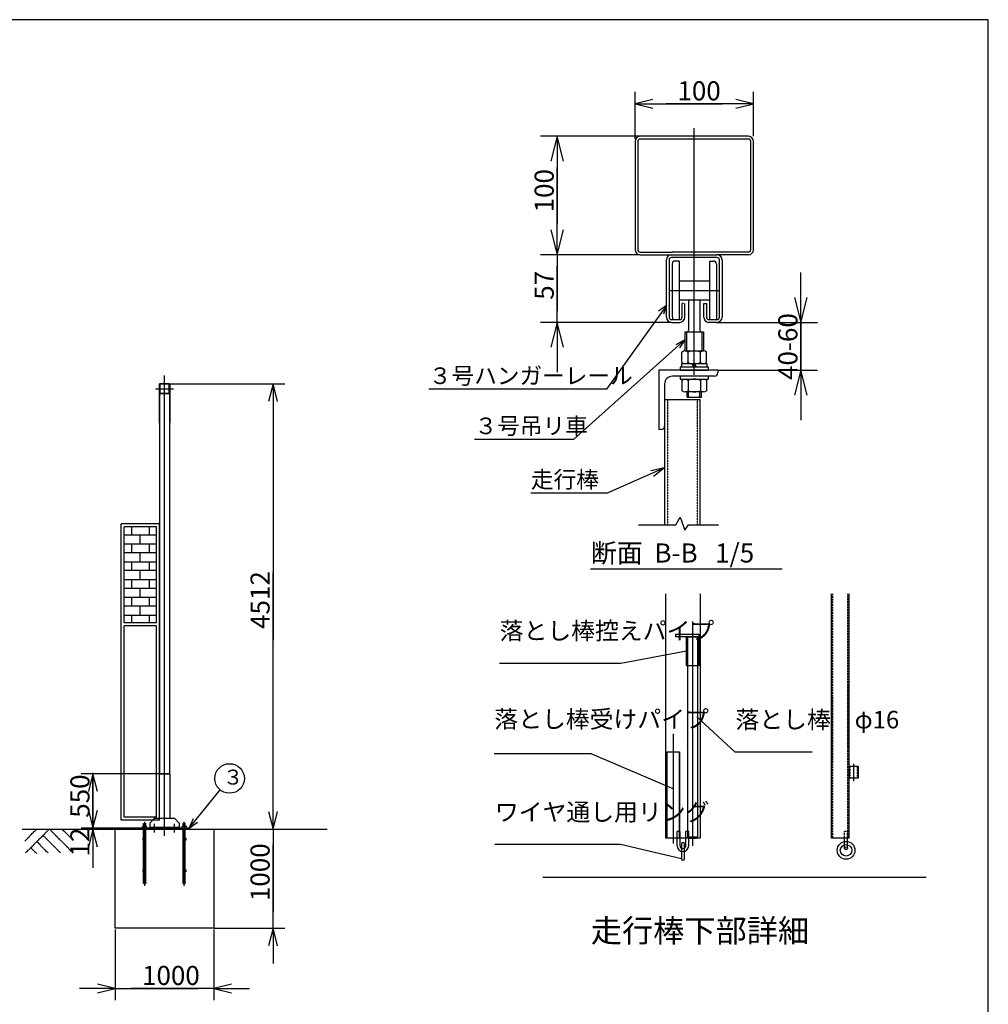
# Model space of a CAD drawing. Extents: x 668 to 24718, y -220 to 16160.
# Drawn here: x 14286 to 24098, y 6189 to 16160 of the extents above; entities that cross this region are included whole.
import ezdxf

# ---------------------------------------------------------------- set-up
doc = ezdxf.new("R2010")
doc.units = 0
doc.header["$MEASUREMENT"] = 0
for name, pattern in [('BORDER', [22, 20, -1, 0, -1]), ('DIVIDE', [23, 20, -1, 0, -1, 0, -1]), ('HIDDEN', [3, 2, -1])]:
    doc.linetypes.add(name, pattern=pattern)
doc.layers.get('0').update_dxf_attribs({"linetype": 'CONTINUOUS'})
for name, color, linetype in [('LAYER0', 7, 'CONTINUOUS'), ('LAYER2', 7, 'CONTINUOUS'), ('LAYER4', 7, 'CONTINUOUS'), ('LAYER5', 7, 'CONTINUOUS'), ('LAYER6', 7, 'CONTINUOUS'), ('寸法線', 7, 'CONTINUOUS'), ('ﾚｲﾔｰ1', 7, 'CONTINUOUS')]:
    doc.layers.add(name, color=color, linetype=linetype)
doc.styles.get("Standard").update_dxf_attribs({"font": 'txt', "bigfont": 'extfont'})
doc.dimstyles.new('VELDIM0', dxfattribs={"dimtxt": 193.17368, "dimasz": 180, "dimexe": 120, "dimexo": 0.0625, "dimgap": 0.09, "dimtad": 0, "dimdec": 3, "dimtxsty": 'STANDARD', "dimcen": 0.09, "dimdle": 360, "dimazin": 3, "dimtfac": 1, "dimtdec": 4, "dimtofl": 0, "dimtmove": 0, "dimatfit": 3, "dimtolj": 1, "dimtzin": 0})
doc.dimstyles.new('VELDIM2', dxfattribs={"dimtxt": 193.17368, "dimasz": 252, "dimexe": 168, "dimexo": 0.0625, "dimgap": 0.09, "dimtad": 0, "dimdec": 3, "dimtxsty": 'STANDARD', "dimcen": 0.09, "dimdle": 504, "dimazin": 3, "dimtfac": 1, "dimtdec": 4, "dimtofl": 0, "dimtmove": 0, "dimatfit": 3, "dimtolj": 1, "dimtzin": 0})

# ---------------------------------------------------------------- blocks, each defined once
blk = doc.blocks.new('*D0')
at = {"color": 0}
for p, q in [((15252.8, 6947.9), (15252.8, 6229.6)), ((16252.8, 6947.9), (16252.8, 6229.6)), ((15252.8, 6349.6), (15072.8, 6394.6)), ((16432.8, 6394.6), (16252.8, 6349.6)), ((15252.8, 6349.6), (14892.8, 6349.6)), ((15072.8, 6304.6), (15252.8, 6349.6)), ((15252.8, 6349.6), (16093.7, 6349.6)), ((15252.8, 6349.6), (15411.9, 6349.6)), ((16252.8, 6349.6), (15411.9, 6349.6)), ((16252.8, 6349.6), (16093.7, 6349.6)), ((16252.8, 6349.6), (16612.8, 6349.6)), ((16252.8, 6349.6), (16432.8, 6304.6))]:
    blk.add_line(p, q, dxfattribs=at)
blk.add_text('1000', height=193.17, dxfattribs=at).set_placement((15525.5, 6384.7))
blk = doc.blocks.new('CLUMP14')
at = {"layer": 'ﾚｲﾔｰ1'}
for p, q in [((21050.5, 9909.7), (21050.5, 7885.4)), ((21155.3, 9909.7), (21050.5, 9909.7)), ((21155.3, 7885.4), (21155.3, 9909.7)), ((21050.5, 7885.4), (21065, 7870.9)), ((21050.5, 7885.4), (21155.3, 7885.4)), ((21140.8, 7870.9), (21155.3, 7885.4)), ((21065, 7870.9), (21140.8, 7870.9))]:
    blk.add_line(p, q, dxfattribs=at)
blk = doc.blocks.new('CLUMP15')
at = {"layer": 'ﾚｲﾔｰ1'}
for p, q in [((20843.4, 7870.9), (20843.4, 8744.6)), ((20843.4, 8744.6), (20969.8, 8744.6)), ((20845.7, 7870.9), (20845.7, 8744.6)), ((20967.5, 8744.6), (20967.5, 7870.9)), ((20969.8, 8744.6), (20969.8, 7870.9)), ((20969.8, 7870.9), (20843.4, 7870.9))]:
    blk.add_line(p, q, dxfattribs=at)
blk = doc.blocks.new('*D38')
at = {"color": 0}
for p, q in [((22199.5, 13095.3), (22199.5, 13599.3)), ((22136.5, 13347.3), (22199.5, 13095.3)), ((22199.5, 13095.3), (22262.5, 13347.3)), ((22199.5, 13095.3), (22199.5, 13307.2)), ((22199.5, 12610.1), (22199.5, 13307.2)), ((21351.6, 13095.3), (22367.5, 13095.3)), ((22199.5, 13095.3), (22199.5, 12398.2)), ((21361.2, 12610.1), (22367.5, 12610.1)), ((22199.5, 12610.1), (22136.5, 12358.1)), ((22199.5, 12610.1), (22199.5, 12398.2)), ((22199.5, 12610.1), (22199.5, 12106.1)), ((22262.5, 12358.1), (22199.5, 12610.1))]:
    blk.add_line(p, q, dxfattribs=at)
blk.add_text('40-60', height=193.17, rotation=90, dxfattribs=at).set_placement((22164.4, 12511.8))
blk = doc.blocks.new('*D39')
at = {"color": 0}
for p, q in [((20519.5, 14953.4), (20519.5, 15428.1)), ((21719.5, 14981), (21719.5, 15428.1)), ((20699.5, 15353.1), (20519.5, 15308.1)), ((20519.5, 15308.1), (21403.6, 15308.1)), ((20519.5, 15308.1), (20835.4, 15308.1)), ((20519.5, 15308.1), (20879.5, 15308.1)), ((20519.5, 15308.1), (20699.5, 15263.1)), ((21719.5, 15308.1), (20835.4, 15308.1)), ((21719.5, 15308.1), (21359.5, 15308.1)), ((21719.5, 15308.1), (21403.6, 15308.1)), ((21719.5, 15308.1), (21539.5, 15353.1)), ((21539.5, 15263.1), (21719.5, 15308.1))]:
    blk.add_line(p, q, dxfattribs=at)
blk.add_text('100', height=193.17, dxfattribs=at).set_placement((20949.1, 15343.2))
blk = doc.blocks.new('CLUMP16')
at = {"layer": 'ﾚｲﾔｰ1'}
for p, q in [((20975.6, 7940.8), (20946.5, 7940.8)), ((20946.5, 7795.1), (20946.5, 7940.8)), ((20975.6, 7795.1), (20975.6, 7940.8)), ((21063, 7940.8), (21033.9, 7940.8)), ((21033.9, 7795.1), (21033.9, 7940.8)), ((21063, 7795.1), (21063, 7940.8))]:
    blk.add_line(p, q, dxfattribs=at)
for radius in [58.3, 29.1]:
    blk.add_arc((21004.8, 7795.1), radius, 180, 0, dxfattribs=at)
blk = doc.blocks.new('CLUMP17')
at = {"layer": 'ﾚｲﾔｰ1'}
for p, q in [((20988.7, 7812.1), (20988.7, 7663.5)), ((21020.8, 7663.5), (21020.8, 7812.1))]:
    blk.add_line(p, q, dxfattribs=at)
for centre, start, end in [((21004.8, 7812.1), 359.99998, 180.00002), ((21004.8, 7663.5), 180.00002, 0.00002)]:
    blk.add_arc(centre, 16, start, end, dxfattribs=at)
blk = doc.blocks.new('CLUMP18')
at = {"layer": 'ﾚｲﾔｰ1'}
for p, q in [((21039.7, 9618.4), (21039.7, 9909.7)), ((21039.7, 9909.7), (21166.1, 9909.7)), ((21166.1, 9909.7), (21166.1, 9618.4)), ((21166.1, 9618.4), (21039.7, 9618.4))]:
    blk.add_line(p, q, dxfattribs=at)
at = {"layer": 'ﾚｲﾔｰ1', "color": 4, "linetype": 'HIDDEN'}
for p, q in [((21042, 9618.4), (21042, 9909.7)), ((21163.8, 9909.7), (21163.8, 9618.4))]:
    blk.add_line(p, q, dxfattribs=at)
blk = doc.blocks.new('CLUMP19')
at = {"layer": 'ﾚｲﾔｰ1'}
for p, q in [((22685.5, 8599), (22685.5, 8482.5)), ((22784.5, 8599), (22685.5, 8599)), ((22784.5, 8482.5), (22784.5, 8599)), ((22685.5, 8482.5), (22784.5, 8482.5))]:
    blk.add_line(p, q, dxfattribs=at)
at = {"layer": 'ﾚｲﾔｰ1', "color": 2}
blk.add_line((22735, 8449.2), (22735, 8623.9), dxfattribs=at)
blk = doc.blocks.new('*D44')
at = {"color": 0}
for p, q in [((20569.4, 14979.3), (19563.1, 14979.3)), ((19731.1, 14979.3), (19668.1, 14727.3)), ((19731.1, 14979.3), (19731.1, 14663.4)), ((19731.1, 14979.3), (19731.1, 14095.3)), ((19731.1, 14979.3), (19731.1, 14475.3)), ((19794.1, 14727.3), (19731.1, 14979.3)), ((19731.1, 13779.3), (19731.1, 14663.4)), ((19731.1, 13779.3), (19731.1, 14283.3)), ((19731.1, 13779.3), (19731.1, 14095.3)), ((19668.1, 14031.3), (19731.1, 13779.3)), ((19731.1, 13779.3), (19794.1, 14031.3)), ((20569.4, 13779.3), (19563.1, 13779.3))]:
    blk.add_line(p, q, dxfattribs=at)
blk.add_text('100', height=193.17, rotation=90, dxfattribs=at).set_placement((19696, 14208.9))
blk = doc.blocks.new('*D45')
at = {"color": 0}
for p, q in [((19731.1, 13779.3), (19731.1, 14283.3)), ((19668.1, 14031.3), (19731.1, 13779.3)), ((19731.1, 13779.3), (19794.1, 14031.3)), ((20569.4, 13779.3), (19563.1, 13779.3)), ((19731.1, 13779.3), (19731.1, 13664.6)), ((19731.1, 13779.3), (19731.1, 13210.1)), ((19731.1, 13095.3), (19731.1, 13664.6)), ((19731.1, 13095.3), (19731.1, 13210.1)), ((20887.4, 13095.3), (19563.1, 13095.3)), ((19731.1, 13095.3), (19668.1, 12843.3)), ((19731.1, 13095.3), (19731.1, 12591.3)), ((19794.1, 12843.3), (19731.1, 13095.3))]:
    blk.add_line(p, q, dxfattribs=at)
blk.add_text('57', height=193.17, rotation=90, dxfattribs=at).set_placement((19696, 13323.7))
blk = doc.blocks.new('*D46')
at = {"color": 0}
for p, q in [((15028.2, 7973.6), (15028.2, 8333.6)), ((14983.2, 8153.6), (15028.2, 7973.6)), ((15028.2, 7973.6), (15073.2, 8153.6)), ((15028.2, 7961.6), (15028.2, 8026.5)), ((15028.2, 7973.6), (15028.2, 8026.5)), ((15501.1, 7973.6), (14908.2, 7973.6)), ((15251.1, 7961.6), (14908.2, 7961.6)), ((15028.2, 7961.6), (14983.2, 7781.6)), ((15028.2, 7973.6), (15028.2, 7571.9)), ((15028.2, 7961.6), (15028.2, 7571.9)), ((15028.2, 7961.6), (15028.2, 7601.6)), ((15073.2, 7781.6), (15028.2, 7961.6))]:
    blk.add_line(p, q, dxfattribs=at)
blk.add_text('12', height=193.17, rotation=90, dxfattribs=at).set_placement((14993.1, 7685.6))
blk = doc.blocks.new('*D47')
at = {"color": 0}
for p, q in [((15805.6, 8523.6), (14908.2, 8523.6)), ((15028.2, 8523.6), (14983.2, 8343.6)), ((15028.2, 7973.6), (15028.2, 8532.7)), ((15028.2, 8523.6), (15028.2, 8532.7)), ((15028.2, 8523.6), (15028.2, 7964.5)), ((15028.2, 8523.6), (15028.2, 8163.6)), ((15073.2, 8343.6), (15028.2, 8523.6)), ((15028.2, 7973.6), (15028.2, 8333.6)), ((14983.2, 8153.6), (15028.2, 7973.6)), ((15028.2, 7973.6), (15073.2, 8153.6)), ((15501.1, 7973.6), (14908.2, 7973.6)), ((15028.2, 7973.6), (15028.2, 7964.5))]:
    blk.add_line(p, q, dxfattribs=at)
blk.add_text('550', height=193.17, rotation=90, dxfattribs=at).set_placement((14993.2, 8078.1))
blk = doc.blocks.new('*D48')
at = {"color": 0}
for p, q in [((15804.5, 12473.6), (16972.8, 12473.6)), ((16852.8, 12473.6), (16807.8, 12293.6)), ((16852.8, 12473.6), (16852.8, 10558.5)), ((16852.8, 12473.6), (16852.8, 9876.7)), ((16852.8, 12473.6), (16852.8, 12113.6)), ((16897.8, 12293.6), (16852.8, 12473.6)), ((16852.8, 7961.6), (16852.8, 10558.5)), ((16852.8, 7961.6), (16852.8, 9876.7)), ((16852.8, 7961.6), (16852.8, 8321.6)), ((16807.8, 8141.6), (16852.8, 7961.6)), ((16852.8, 7961.6), (16897.8, 8141.6)), ((16254.5, 7961.6), (16972.8, 7961.6))]:
    blk.add_line(p, q, dxfattribs=at)
blk.add_text('4512', height=193.17, rotation=90, dxfattribs=at).set_placement((16817.7, 9990.3))
blk = doc.blocks.new('*D49')
at = {"color": 0}
for p, q in [((16852.8, 7961.6), (16852.8, 8321.6)), ((16807.8, 8141.6), (16852.8, 7961.6)), ((16852.8, 7961.6), (16897.8, 8141.6)), ((16254.5, 7961.6), (16972.8, 7961.6)), ((16852.8, 7961.6), (16852.8, 7802.5)), ((16852.8, 7961.6), (16852.8, 7120.7)), ((16852.8, 6961.6), (16852.8, 7802.5)), ((16852.8, 6961.6), (16852.8, 7120.7)), ((16254.5, 6961.6), (16972.8, 6961.6)), ((16852.8, 6961.6), (16807.8, 6781.6)), ((16852.8, 6961.6), (16852.8, 6601.6)), ((16897.8, 6781.6), (16852.8, 6961.6))]:
    blk.add_line(p, q, dxfattribs=at)
blk.add_text('1000', height=193.17, rotation=90, dxfattribs=at).set_placement((16817.7, 7234.3))
blk = doc.blocks.new('CLUMP22')
at = {"layer": 'ﾚｲﾔｰ1'}
for p, q in [((15702.8, 12467.2), (15702.8, 12380)), ((15706, 12467.2), (15706, 12380)), ((15796.4, 12473.6), (15709.2, 12473.6)), ((15796.4, 12470.4), (15709.2, 12470.4)), ((15799.6, 12380), (15799.6, 12467.2)), ((15802.8, 12380), (15802.8, 12467.2)), ((15709.2, 12376.8), (15796.4, 12376.8)), ((15709.2, 12373.6), (15796.4, 12373.6))]:
    blk.add_line(p, q, dxfattribs=at)
for centre, radius, start, end in [((15709.2, 12467.2), 6.4, 90, 180), ((15709.2, 12467.2), 3.2, 90, 180), ((15796.4, 12467.2), 6.4, 0, 90), ((15796.4, 12467.2), 3.2, 0, 90), ((15709.2, 12380), 6.4, 180, 270), ((15709.2, 12380), 3.2, 180, 270), ((15796.4, 12380), 6.4, 270, 0), ((15796.4, 12380), 3.2, 270, 0)]:
    blk.add_arc(centre, radius, start, end, dxfattribs=at)
blk = doc.blocks.new('CLUMP21')
blk.add_blockref('CLUMP22', (0, 0))
blk = doc.blocks.new('CLUMP20')
at = {"layer": 'LAYER0'}
for p, q in [((15698.3, 12473.6), (15698.3, 12073.6)), ((15698.3, 12473.6), (15702.8, 12473.6)), ((15702.8, 12473.6), (15702.8, 8523.6)), ((15802.8, 12473.6), (15802.8, 8523.6)), ((15802.8, 12473.6), (15807.3, 12473.6)), ((15807.3, 12473.6), (15807.3, 12073.6)), ((15702.8, 12373.6), (15802.8, 12373.6)), ((15698.3, 12073.6), (15702.8, 12073.6)), ((15802.8, 12073.6), (15807.3, 12073.6)), ((15698.3, 8523.6), (15807.3, 8523.6)), ((15698.3, 8523.6), (15698.3, 8073.6)), ((15807.3, 8523.6), (15807.3, 8073.6)), ((15602.8, 8023.6), (15602.8, 7973.6)), ((15602.8, 7983.6), (15902.8, 7983.6)), ((15652.8, 8073.6), (15852.8, 8073.6)), ((15902.8, 8023.6), (15902.8, 7973.6)), ((15602.8, 7973.6), (15902.8, 7973.6))]:
    blk.add_line(p, q, dxfattribs=at)
at = {"layer": 'LAYER5', "color": 3, "linetype": 'BORDER'}
for p, q in [((15752.8, 7895.6), (15752.8, 12557.1)), ((15652.8, 7929.6), (15652.8, 8017.5)), ((15852.8, 7929.6), (15852.8, 8017.5))]:
    blk.add_line(p, q, dxfattribs=at)
at = {"layer": 'LAYER6', "color": 3, "linetype": 'BORDER'}
blk.add_line((15661.6, 12423.6), (15844, 12423.6), dxfattribs=at)
at = {"layer": 'ﾚｲﾔｰ1'}
for p, q in [((15652.8, 8073.6), (15602.8, 8023.6)), ((15852.8, 8073.6), (15902.8, 8023.6))]:
    blk.add_line(p, q, dxfattribs=at)
blk.add_blockref('CLUMP21', (0, 0))
blk = doc.blocks.new('CLUMP27')
at = {"layer": 'ﾚｲﾔｰ1'}
for p, q in [((15252.8, 7961.6), (16252.8, 7961.6)), ((15252.8, 6961.6), (15252.8, 7961.6)), ((16252.8, 7961.6), (16252.8, 6961.6)), ((16252.8, 6961.6), (15252.8, 6961.6))]:
    blk.add_line(p, q, dxfattribs=at)
blk = doc.blocks.new('CLUMP26')
blk.add_blockref('CLUMP27', (0, 0))
blk = doc.blocks.new('CLUMP25')
blk.add_blockref('CLUMP26', (0, 0))
blk = doc.blocks.new('CLUMP24')
blk.add_blockref('CLUMP25', (0, 0))
blk = doc.blocks.new('CLUMP29')
at = {"layer": 'LAYER0'}
for p, q in [((15530.8, 7973.6), (15530.8, 7988.6)), ((15530.8, 7988.6), (15574.8, 7988.6)), ((15541.8, 7988.6), (15541.8, 8018.6)), ((15541.8, 8018.6), (15563.8, 8018.6)), ((15563.8, 7988.6), (15563.8, 8018.6)), ((15574.8, 7973.6), (15574.8, 7988.6)), ((15974.8, 7988.6), (15930.8, 7988.6)), ((15930.8, 7973.6), (15930.8, 7988.6)), ((15963.8, 8018.6), (15941.8, 8018.6)), ((15941.8, 7988.6), (15941.8, 8018.6)), ((15963.8, 7988.6), (15963.8, 8018.6)), ((15974.8, 7973.6), (15974.8, 7988.6)), ((16002.8, 7973.6), (15502.8, 7973.6)), ((15502.8, 7961.6), (15502.8, 7973.6)), ((16002.8, 7961.6), (15502.8, 7961.6)), ((15541.8, 7418.6), (15541.8, 7961.6)), ((15563.8, 7418.6), (15563.8, 7961.6)), ((15941.8, 7418.6), (15941.8, 7961.6)), ((15963.8, 7418.6), (15963.8, 7961.6)), ((16002.8, 7961.6), (16002.8, 7973.6))]:
    blk.add_line(p, q, dxfattribs=at)
for centre in [(15552.8, 7418.6), (15952.8, 7418.6)]:
    blk.add_circle(centre, 11, dxfattribs=at)
at = {"layer": 'LAYER5', "color": 3, "linetype": 'BORDER'}
for p, q in [((15552.8, 7390.5), (15552.8, 8038.6)), ((15752.8, 7902.6), (15752.8, 8038.6)), ((15952.8, 7390.5), (15952.8, 8038.6))]:
    blk.add_line(p, q, dxfattribs=at)
at = {"layer": 'ﾚｲﾔｰ1'}
for p, q in [((15535.8, 7872.6), (15541.8, 7872.6)), ((15535.8, 7850.6), (15535.8, 7872.6)), ((15541.8, 7850.6), (15535.8, 7850.6)), ((15541.8, 7872.6), (15541.8, 7850.6)), ((15963.8, 7872.6), (15969.8, 7872.6)), ((15963.8, 7850.6), (15963.8, 7872.6)), ((15969.8, 7850.6), (15963.8, 7850.6)), ((15969.8, 7872.6), (15969.8, 7850.6)), ((15535.8, 7529.6), (15535.8, 7551.6)), ((15535.8, 7551.6), (15541.8, 7551.6)), ((15541.8, 7529.6), (15535.8, 7529.6)), ((15541.8, 7551.6), (15541.8, 7529.6)), ((15963.8, 7529.6), (15963.8, 7551.6)), ((15963.8, 7551.6), (15969.8, 7551.6)), ((15969.8, 7529.6), (15963.8, 7529.6)), ((15969.8, 7551.6), (15969.8, 7529.6))]:
    blk.add_line(p, q, dxfattribs=at)
blk = doc.blocks.new('CLUMP28')
blk.add_blockref('CLUMP29', (0, 0))
blk = doc.blocks.new('CLUMP23')
for name in ['CLUMP28', 'CLUMP24']:
    blk.add_blockref(name, (0, 0))
blk = doc.blocks.new('CLUMP13')
at = {"layer": 'LAYER0', "color": 3}
for p, q in [((21119.5149, 12562.0958), (21119.5149, 15060.6932)), ((20866.3149, 13418.8958), (21372.7149, 13418.8958))]:
    blk.add_line(p, q, dxfattribs=at)
at = {"layer": 'LAYER0'}
for p, q in [((21667.9149, 14979.3338), (20571.1149, 14979.3338)), ((20519.5149, 14927.7338), (20519.5149, 13830.9338)), ((20547.1149, 14927.7344), (20547.1149, 13830.9338)), ((21667.9155, 14951.7338), (20571.1155, 14951.7338)), ((21667.9149, 14951.7338), (20571.1155, 14951.7338)), ((21691.9149, 13830.731), (21691.9149, 14927.7338)), ((21719.5149, 13830.731), (21719.5149, 14927.7338)), ((20571.1149, 13806.9338), (20898.7149, 13806.9338)), ((20571.1149, 13779.3338), (20898.7149, 13779.3338)), ((20889.1149, 13779.3338), (21349.9149, 13779.3338)), ((21667.9149, 13806.731), (20895.1149, 13806.731)), ((21667.9155, 13806.731), (21345.3459, 13806.731)), ((21667.9149, 13779.131), (21345.3459, 13779.131)), ((20837.5149, 13146.9338), (20837.5149, 13727.7338)), ((20865.1149, 13727.7338), (20865.1149, 13146.9338)), ((21349.9149, 13751.7338), (20889.1149, 13751.7338)), ((20895.1149, 13685.7338), (20895.1149, 13152.9338)), ((20965.9149, 13715.7338), (20925.1149, 13715.7338)), ((20965.9149, 13715.7338), (20965.9149, 13125.3338)), ((21273.1149, 13715.7338), (21313.9149, 13715.7338)), ((21273.1149, 13715.7338), (21273.1149, 13122.9338)), ((21343.9149, 13685.7338), (21343.9149, 13122.9338)), ((21373.9149, 13146.9338), (21373.9149, 13727.7338)), ((21401.5149, 13727.7338), (21401.5149, 13146.9338)), ((20965.9149, 13514.8958), (21273.1149, 13514.8958)), ((20965.9149, 13322.8958), (21047.5149, 13322.8958)), ((21009.7149, 13287.3338), (20995.9149, 13287.3338)), ((20995.9149, 13146.9338), (20995.9149, 13287.3338)), ((21023.5149, 13146.9338), (21023.5149, 13287.3338)), ((21047.5149, 13322.8958), (21061.9149, 13322.8958)), ((21061.9149, 13322.8958), (21061.9149, 13014.4958)), ((21061.9149, 13322.8958), (21177.1149, 13322.8958)), ((21177.1149, 13322.8958), (21177.1149, 13015.6958)), ((21177.1149, 13322.8958), (21191.5149, 13322.8958)), ((21191.5149, 13322.8958), (21273.1149, 13322.8958)), ((21215.5149, 13146.9338), (21215.5149, 13287.3338)), ((21215.5149, 13287.3338), (21229.3149, 13287.3338)), ((21229.3149, 13287.3338), (21243.1149, 13287.3338)), ((21243.1149, 13287.3338), (21243.1149, 13146.9338)), ((20887.9149, 13122.9338), (20971.9149, 13122.9338)), ((20889.1149, 13095.3338), (20971.9149, 13095.3338)), ((21267.1149, 13122.9338), (21349.9149, 13122.9338)), ((21349.9149, 13095.3338), (21267.1149, 13095.3338)), ((21024.7149, 12998.8958), (21214.3149, 12998.8958)), ((21024.7149, 12998.8958), (21024.7149, 12806.8958)), ((21041.5149, 12998.8958), (21041.5149, 12806.8958)), ((21197.5149, 12998.8958), (21197.5149, 12805.6958)), ((21214.3149, 12998.8958), (21214.3149, 12805.6958)), ((20994.7149, 12688.0958), (20994.7149, 12793.6958)), ((21025.9149, 12805.6958), (21213.1149, 12805.6958)), ((21057.1149, 12688.0958), (21057.1149, 12793.6958)), ((21181.9149, 12688.0958), (21181.9149, 12793.6958)), ((21244.3149, 12688.0958), (21244.3149, 12793.6958)), ((21249.1149, 12676.0958), (20989.9149, 12676.0958)), ((20989.9149, 12676.0958), (20989.9149, 12640.0958)), ((21119.5149, 12640.0958), (21098.7303, 12676.0958)), ((21119.5149, 12676.0958), (21140.2995, 12640.0958)), ((21249.1149, 12640.0958), (21249.1149, 12676.0958)), ((20759.5149, 12610.0958), (20759.5149, 12010.0958)), ((21359.5149, 12610.0958), (20759.5149, 12610.0958)), ((21263.5149, 12640.0958), (20975.5149, 12640.0958)), ((20975.5149, 12640.0958), (20975.5149, 12610.0958)), ((20975.5149, 12610.0958), (21263.5149, 12610.0958)), ((21263.5149, 12610.0958), (21263.5149, 12640.0958)), ((21359.5149, 12610.0958), (21359.5149, 12586.0958)), ((20819.5149, 12472.0958), (20819.5149, 12046.0958)), ((21323.5149, 12550.0958), (20897.5149, 12550.0958)), ((21263.5149, 12550.0958), (20975.5149, 12550.0958)), ((20975.5149, 12550.0958), (20975.5149, 12520.0958)), ((20975.5149, 12520.0958), (21263.5149, 12520.0958)), ((20994.7149, 12508.0958), (20994.7149, 12402.4958)), ((21057.1149, 12508.0958), (21057.1149, 12402.4958)), ((21181.9149, 12508.0958), (21181.9149, 12402.4958)), ((21244.3149, 12508.0958), (21244.3149, 12402.4958)), ((21263.5149, 12520.0958), (21263.5149, 12550.0958)), ((21213.1149, 12390.4958), (21025.9149, 12390.4958)), ((21047.5149, 12338.8958), (21047.5149, 12390.4958)), ((21061.9149, 12338.8958), (21061.9149, 12390.4958)), ((21177.1149, 12338.8958), (21177.1149, 12390.4958)), ((21191.5149, 12338.8958), (21191.5149, 12390.4958)), ((21119.5149, 12310.0958), (20819.5149, 12310.0958)), ((20819.5149, 12310.0958), (20819.5149, 11045.8684)), ((21047.5149, 12338.8958), (21061.9149, 12338.8958)), ((21061.9149, 12338.8958), (21177.1149, 12338.8958)), ((21179.5149, 12310.0958), (21119.5149, 12310.0958)), ((21177.1149, 12338.8958), (21191.5149, 12338.8958)), ((21179.5149, 11045.8684), (21179.5149, 12310.0958)), ((20772.7149, 12010.0958), (20759.5149, 12010.0958)), ((20783.5149, 12010.0958), (20772.7149, 12010.0958)), ((20932.3149, 11045.3656), (20976.7149, 11122.1656)), ((20976.7149, 11122.1656), (21023.5149, 10990.1656)), ((20555.4747, 11045.3656), (20932.3149, 11045.3656)), ((21023.5149, 10990.1656), (21060.7149, 11045.3656)), ((21060.7149, 11045.3656), (21365.4747, 11045.3656)), ((21277.8747, 11045.3656), (21365.5149, 11045.3656)), ((20068.956, 10600.215), (22009.6733, 10600.215))]:
    blk.add_line(p, q, dxfattribs=at)
at = {"layer": 'LAYER0', "color": 5}
for p, q in [((20837.5149, 13264.7468), (20229.292, 12417.7476)), ((20837.5149, 13264.7468), (20757.207, 13208.6246)), ((20837.5149, 13264.7468), (20807.5058, 13177.0107)), ((21024.7149, 12916.7468), (19895.917, 11909.7476)), ((21024.7149, 12916.7468), (20932.4663, 12866.9172)), ((21024.7149, 12916.7468), (20971.0514, 12835.6589)), ((20229.292, 12417.7476), (18431.4647, 12417.7476)), ((19895.917, 11909.7476), (18894.796, 11909.7476)), ((20236.8165, 11366.6843), (19465.2915, 11366.6843)), ((21039.7091, 9764.055), (20376.3735, 9642.1354)), ((20376.3735, 9642.1354), (19147.0465, 9642.1354)), ((21535.1152, 8742.4728), (21144.6922, 9101.6504)), ((20075.2972, 8724.3158), (19092.5561, 8724.3158)), ((20906.6023, 8371.6984), (20075.2972, 8724.3158)), ((22312.5021, 8742.4728), (21535.1152, 8742.4728)), ((20372.0377, 7806.9498), (19098.4437, 7806.9498)), ((20988.7382, 7663.5381), (20372.0377, 7806.9498))]:
    blk.add_line(p, q, dxfattribs=at)
at = {"layer": 'LAYER0', "color": 1, "linetype": 'HIDDEN'}
for p, q in [((20847.1149, 12310.0958), (20847.1149, 11045.8684)), ((21151.9149, 11045.8684), (21151.9149, 12310.0958))]:
    blk.add_line(p, q, dxfattribs=at)
at = {"layer": 'LAYER0'}
for centre, radius, start, end in [((20571.1149, 14927.7338), 51.6, 90, 180), ((21667.9149, 14927.7338), 51.6, 0, 90), ((20571.1149, 14927.7338), 24, 90, 179.999), ((21667.9149, 14927.7338), 24, 0, 90), ((20571.1149, 13830.9338), 51.6, 180, 270), ((20571.1149, 13830.9338), 24, 179.999, 270), ((20889.1149, 13727.7338), 51.6, 90, 180), ((21349.9149, 13727.7338), 51.6, 0, 90), ((21667.9149, 13830.731), 24, 270, 0), ((21667.9149, 13830.731), 51.6, 270, 0), ((20889.1149, 13727.7338), 24, 90, 180), ((20925.1149, 13685.7338), 30, 90, 180), ((21313.9149, 13685.7338), 30, 0, 90), ((21349.9149, 13727.7338), 24, 0, 90), ((20889.1149, 13146.9338), 51.6, 180, 270), ((20889.1149, 13146.9338), 24, 180, 270), ((20925.1149, 13152.9338), 30, 180, 270), ((20971.9149, 13146.9338), 24, 270, 0), ((20971.9149, 13146.9338), 51.6, 270, 0), ((21267.1149, 13146.9338), 51.6, 180, 270), ((21267.1149, 13146.9338), 24, 180, 270), ((21349.9149, 13146.9338), 24, 270, 0), ((21349.9149, 13146.9338), 51.6, 270, 0), ((21043.9149, 13016.8958), 18, 270, 0), ((21195.1149, 13016.8958), 18, 180, 270), ((21025.9149, 12758.8958), 46.8, 47.9, 132.1), ((21119.5149, 12637.6958), 168, 68.2, 111.8), ((21213.1149, 12758.8958), 46.8, 47.9, 132.1), ((21025.9149, 12722.8958), 46.8, 227.9, 312.1), ((21119.5149, 12844.0958), 168, 248.2, 291.8), ((21213.1149, 12722.8958), 46.8, 227.9, 312.1), ((21323.5149, 12586.0958), 36, 270, 0), ((20897.5149, 12472.0958), 78, 90, 180), ((21025.9149, 12473.2958), 46.8, 47.9, 132.1), ((21119.5149, 12352.0958), 168, 68.2, 111.8), ((21213.1149, 12473.2958), 46.8, 47.9, 132.1), ((21025.9149, 12437.2958), 46.8, 227.9, 312.1), ((21119.5149, 12558.4958), 168, 248.2, 291.8), ((21213.1149, 12437.2958), 46.8, 227.9, 312.1), ((20783.5149, 12046.0958), 36, 270, 0)]:
    blk.add_arc(centre, radius, start, end, dxfattribs=at)
at = {"layer": 'LAYER4', "color": 5}
for q in [(20236.8165, 11366.6843), (20680.7283, 11591.3671), (20708.2707, 11535.0241)]:
    blk.add_line((20819.5149, 11622.1309), q, dxfattribs=at)
at = {"layer": 'ﾚｲﾔｰ1'}
for p, q in [((20830.0004, 7870.8511), (20830.0004, 10345.2504)), ((21179.5149, 10345.2504), (21179.5149, 7870.8511)), ((22510.7133, 7870.8511), (22510.7133, 10345.2504)), ((22685.4706, 10345.2504), (22685.4706, 7870.8511)), ((20932.5611, 9909.6861), (20932.5611, 9935.8997)), ((20932.5611, 9935.8997), (21165.5708, 9935.8997)), ((21165.5708, 9909.6861), (20932.5611, 9909.6861)), ((21165.5708, 9935.8997), (21165.5708, 9909.6861)), ((21179.5149, 7870.8511), (20830.0004, 7870.8511)), ((22685.4706, 7870.8511), (22510.7133, 7870.8511)), ((22642.9464, 7768.9094), (22642.9464, 7870.8511)), ((22672.0726, 7768.9094), (22672.0726, 7870.8511)), ((19586.4722, 7477.0833), (23468.968, 7477.0833))]:
    blk.add_line(p, q, dxfattribs=at)
at = {"layer": 'ﾚｲﾔｰ1', "color": 1, "linetype": 'HIDDEN'}
for p, q in [((22524.1114, 7870.8511), (22524.1114, 10345.2504)), ((22672.0726, 10345.2504), (22672.0726, 7870.8511)), ((22642.9464, 7870.8511), (22642.9464, 7940.754)), ((22672.0726, 7940.754), (22642.9464, 7940.754))]:
    blk.add_line(p, q, dxfattribs=at)
at = {"layer": 'ﾚｲﾔｰ1', "color": 3, "linetype": 'BORDER'}
for p, q in [((21102.913, 10066.8426), (21102.913, 7795.123)), ((20906.6023, 8926.6991), (20906.6023, 7816.6976))]:
    blk.add_line(p, q, dxfattribs=at)
at = {"layer": 'ﾚｲﾔｰ1', "color": 4, "linetype": 'HIDDEN'}
for p, q in [((22697.1211, 8599.0065), (22697.1211, 8482.5016)), ((22772.8493, 8482.5016), (22772.8493, 8599.0065)), ((22672.0726, 7870.8511), (22672.0726, 7940.754))]:
    blk.add_line(p, q, dxfattribs=at)
at = {"layer": 'ﾚｲﾔｰ1'}
for centre, radius in [((22657.5095, 7748.6469), 90.2913), ((22657.5095, 7748.6469), 58.2524), ((22657.5095, 7768.9094), 14.5631)]:
    blk.add_circle(centre, radius, dxfattribs=at)
for name in ['CLUMP18', 'CLUMP14', 'CLUMP15', 'CLUMP19', 'CLUMP16', 'CLUMP17']:
    blk.add_blockref(name, (0, 0))
at = {"layer": 'LAYER0', "char_height": 168.116345, "attachment_point": 1}
for s, insert, width in [('\\W0.8;\\fＭＳ Ｐゴシック;\\W1.0;３号ハンガーレール', (18431.4647, 12638.8002), 2555.822172), ('\\W0.8;\\fＭＳ Ｐゴシック;\\W1.0;３号吊リ車', (18894.796, 12130.8002), 1398.246187), ('\\W0.8;\\fＭＳ Ｐゴシック;\\W1.0;走行棒', (19465.2915, 11587.7369), 1392.515772)]:
    blk.add_mtext(s, dxfattribs=dict(at, insert=insert, width=width))
at = {"layer": 'ﾚｲﾔｰ1', "attachment_point": 1}
for s, insert, char_height, width in [('\\W0.8;\\fＭＳ Ｐゴシック;\\W1.0;断面  B-B   1/5', (20071.0727, 10856.3317), 193.17368, 2690.916924), ('\\W0.8;\\fＭＳ Ｐゴシック;\\W1.0;落とし棒控えパイプ', (19148.6647, 10060.1903), 176.985617, 1413.726096), ('\\W0.8;\\fＭＳ Ｐゴシック;\\W1.0;落とし棒受けパイプ', (19094.1743, 9165.6395), 176.985617, 1294.157223), ('\\W0.8;\\fＭＳ Ｐゴシック;\\W1.0;落とし棒\u3000φ16', (21536.7334, 9160.5278), 176.985617, 893.994847), ('\\W0.8;\\fＭＳ Ｐゴシック;\\W1.0;ワイヤ通し用リング', (19100.0619, 8225.0048), 176.985617, 1457.862332), ('\\W0.8;\\fＭＳ Ｐゴシック;\\W1.0;走行棒下部詳細', (20071.9826, 7050.6208), 231.503004, 2590.257604)]:
    blk.add_mtext(s, dxfattribs=dict(at, insert=insert, char_height=char_height, width=width))
at = {"layer": '寸法線', "color": 3}
dim = blk.add_linear_dim(base=(20519.5149, 15308.0786), p1=(20519.5149, 14951.7338), p2=(21719.5149, 14979.3338), text='100', dimstyle='VELDIM0', dxfattribs=at)
dim.commit()
dim.dimension.update_dxf_attribs({"geometry": '*D39', "text_midpoint": (21119.5149, 15308.0786), "dimtype": 128})
for base, p1, p2, text, picture, middle in [((19731.1149, 13779.3338), (20571.1149, 13779.3338), (20571.1149, 14979.3338), '100', '*D44', (19731.1149, 14379.3338)), ((19731.1149, 13095.3338), (20889.1149, 13095.3338), (20571.1149, 13779.3338), '57', '*D45', (19731.1149, 13437.3338)), ((22199.5149, 13095.3338), (21349.9149, 13095.3338), (21359.5149, 12610.0958), '40-60', '*D38', (22199.5149, 12852.7148))]:
    dim = blk.add_linear_dim(base=base, p1=p1, p2=p2, angle=90, text=text, dimstyle='VELDIM2', dxfattribs=at)
    dim.commit()
    dim.dimension.update_dxf_attribs({"geometry": picture, "text_midpoint": middle, "dimtype": 128})

msp = doc.modelspace()

# ---------------------------------------------------------------- linework, layer by layer
at = {"layer": 'LAYER0'}
for p, q in [((15312.8062, 8053.5738), (15312.8062, 11053.5738)), ((15702.8062, 11053.5738), (15312.8062, 11053.5738)), ((15342.8062, 10053.5739), (15342.8062, 11023.5738)), ((15672.8062, 11023.5738), (15342.8062, 11023.5738)), ((15417.8062, 11023.5738), (15417.8062, 10941.5739)), ((15597.8062, 11023.5738), (15597.8062, 10941.5739)), ((15672.8062, 10053.5739), (15672.8062, 11023.5738)), ((15702.8062, 8053.5738), (15702.8062, 11053.5738)), ((15342.8062, 10851.5739), (15342.8062, 10941.5739)), ((15672.8062, 10941.5739), (15342.8062, 10941.5739)), ((15507.8062, 10851.5739), (15507.8062, 10941.5739)), ((15672.8062, 10851.5739), (15672.8062, 10941.5739)), ((15342.8062, 10851.5739), (15672.8062, 10851.5739)), ((15417.8062, 10851.5739), (15417.8062, 10761.5739)), ((15597.8062, 10851.5739), (15597.8062, 10761.5739)), ((15342.8062, 10671.5739), (15342.8062, 10761.5739)), ((15672.8062, 10761.5739), (15342.8062, 10761.5739)), ((15342.8062, 10671.5739), (15672.8062, 10671.5739)), ((15417.8062, 10671.5739), (15417.8062, 10581.5739)), ((15507.8062, 10671.5739), (15507.8062, 10761.5739)), ((15597.8062, 10671.5739), (15597.8062, 10581.5739)), ((15672.8062, 10671.5739), (15672.8062, 10761.5739)), ((15342.8062, 10491.5739), (15342.8062, 10581.5739)), ((15672.8062, 10581.5739), (15342.8062, 10581.5739)), ((15507.8062, 10491.5739), (15507.8062, 10581.5739)), ((15672.8062, 10491.5739), (15672.8062, 10581.5739)), ((15342.8062, 10491.5739), (15672.8062, 10491.5739)), ((15417.8062, 10491.5739), (15417.8062, 10401.5739)), ((15597.8062, 10491.5739), (15597.8062, 10401.5739)), ((15342.8062, 10311.5739), (15342.8062, 10401.5739)), ((15672.8062, 10401.5739), (15342.8062, 10401.5739)), ((15507.8062, 10311.5739), (15507.8062, 10401.5739)), ((15672.8062, 10311.5739), (15672.8062, 10401.5739)), ((15342.8062, 10311.5739), (15672.8062, 10311.5739)), ((15417.8062, 10311.5739), (15417.8062, 10221.5739)), ((15597.8062, 10311.5739), (15597.8062, 10221.5739)), ((15342.8062, 10131.5739), (15342.8062, 10221.5739)), ((15672.8062, 10221.5739), (15342.8062, 10221.5739)), ((15507.8062, 10131.5739), (15507.8062, 10221.5739)), ((15672.8062, 10131.5739), (15672.8062, 10221.5739)), ((15342.8062, 10131.5739), (15672.8062, 10131.5739)), ((15417.8062, 10131.5739), (15417.8062, 10053.5739)), ((15597.8062, 10131.5739), (15597.8062, 10053.5739)), ((15672.8062, 10053.5739), (15342.8062, 10053.5739)), ((15672.8062, 10053.5739), (15342.8062, 10053.5739)), ((15342.8062, 8083.5738), (15342.8062, 10023.5739)), ((15672.8062, 10023.5739), (15342.8062, 10023.5739)), ((15672.8062, 8083.5738), (15672.8062, 10023.5739)), ((15672.8062, 8083.5738), (15342.8062, 8083.5738)), ((15702.8062, 8053.5738), (15312.8062, 8053.5738))]:
    msp.add_line(p, q, dxfattribs=at)
at = {"layer": 'LAYER0', "color": 5}
for q in [(16317.5475, 8359.795), (16045.8106, 8069.3635), (16087.9438, 8035.0279)]:
    msp.add_line((16002.8062, 7973.5738), q, dxfattribs=at)
at = {"layer": 'LAYER0', "color": 4, "linetype": 'DIVIDE'}
for p, q in [((14717.6296, 7960.474), (14824.2298, 7856.8738)), ((14397.6298, 7772.1739), (14460.3298, 7715.674))]:
    msp.add_line(p, q, dxfattribs=at)
at = {"layer": 'LAYER0'}
msp.add_circle((16412.3062, 8476.0738), 150, dxfattribs=at)
at = {"layer": 'LAYER2', "color": 4, "linetype": 'DIVIDE'}
for p, q in [((14337.0712, 7841.3992), (14457.2458, 7961.5738)), ((14344.525, 7721.5738), (14584.525, 7961.5738)), ((14701.0987, 7721.5738), (14522.812, 7899.8608)), ((14828.3779, 7721.5738), (14588.3779, 7961.5738)), ((14573.8195, 7721.5738), (14459.1724, 7836.2212))]:
    msp.add_line(p, q, dxfattribs=at)
at = {"layer": 'LAYER4'}
for p, q in [((24098.4127, 16160.2667), (668.4127, 16160.2667)), ((24098.4127, -219.7333), (24098.4127, 16160.2667))]:
    msp.add_line(p, q, dxfattribs=at)
at = {"layer": 'ﾚｲﾔｰ1'}
msp.add_line((14311.6854, 7961.5738), (17401.7542, 7961.5738), dxfattribs=at)

# ---------------------------------------------------------------- block references
for name in ['CLUMP13', 'CLUMP20', 'CLUMP23']:
    msp.add_blockref(name, (0, 0))

# ---------------------------------------------------------------- texts
at = {"layer": 'LAYER0', "insert": (16344.8062, 8565.3796), "char_height": 151.304708, "width": 290.325949, "attachment_point": 1}
msp.add_mtext('\\W0.8;\\fＭＳ Ｐゴシック;\\W1.0;３', dxfattribs=at)

# ---------------------------------------------------------------- dimensions: what is measured, and where the dimension line sits
at = {"layer": '寸法線', "color": 3}
for base, p1, p2, picture, middle in [((16852.8063, 12473.574), (15802.8062, 12473.574), (16252.8062, 7961.5738), '*D48', (16852.8063, 10217.5739)), ((15028.2432, 7973.5738), (15502.8064, 7973.5738), (15807.3062, 8523.5738), '*D47', (15028.2432, 8248.5738)), ((15028.1501, 7961.5738), (15252.8062, 7961.5738), (15502.8064, 7973.5738), '*D46', (15028.1501, 7799.2109)), ((16852.8063, 7961.5738), (16252.8062, 7961.5738), (16252.8062, 6961.5738), '*D49', (16852.8063, 7461.5738))]:
    dim = msp.add_linear_dim(base=base, p1=p1, p2=p2, angle=90, dimstyle='VELDIM0', dxfattribs=at)
    dim.commit()
    dim.dimension.update_dxf_attribs({"geometry": picture, "text_midpoint": middle, "dimtype": 128})
dim = msp.add_linear_dim(base=(16252.8062, 6349.5738), p1=(16252.8062, 6949.5738), p2=(15252.8062, 6949.5738), dimstyle='VELDIM0', dxfattribs=at)
dim.commit()
dim.dimension.update_dxf_attribs({"geometry": '*D0', "text_midpoint": (15752.8062, 6349.5738), "dimtype": 128})

doc.saveas('drawing.dxf')
